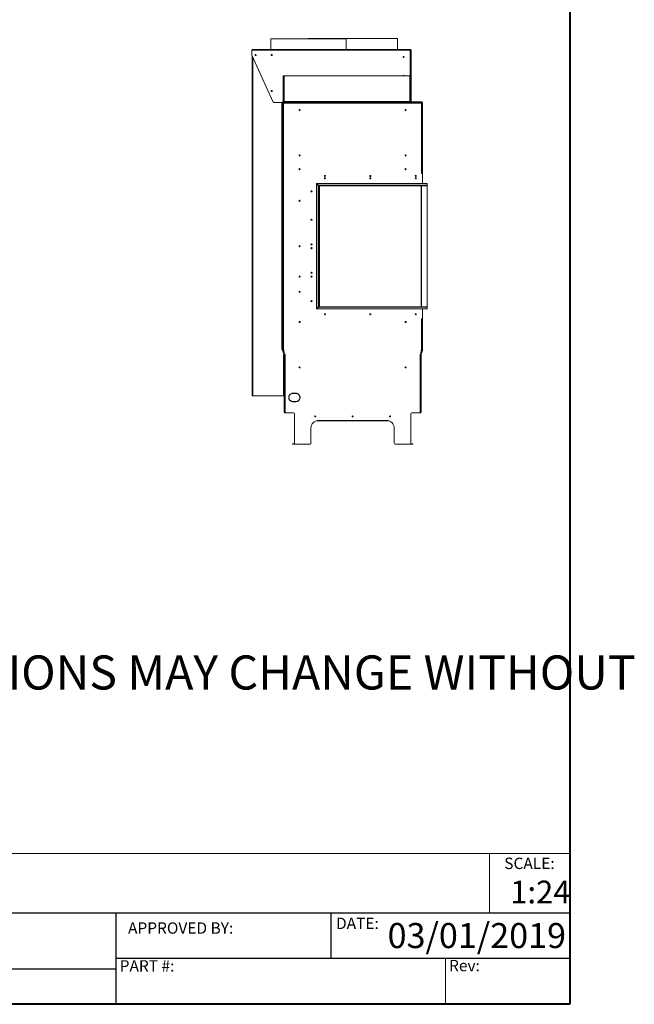
# Model space of a CAD drawing. Units: inches. Extents: x -67 to 2637, y 9 to 892.
# Drawn here: x 2131 to 2213, y 284 to 414 of the extents above; entities that cross this region are included whole.
import ezdxf

# ---------------------------------------------------------------- set-up
doc = ezdxf.new("R2010")
doc.units = ezdxf.units.IN
doc.header["$LTSCALE"] = 24
doc.header["$MEASUREMENT"] = 0
doc.layers.add('TITLEBLOCK', color=9, linetype='Continuous', lineweight=15)
doc.styles.add('SLDTEXTSTYLE0', font='TXT', dxfattribs={"width": 0.605})
doc.styles.add('SLDTEXTSTYLE1', font='TXT', dxfattribs={"width": 0.75})

msp = doc.modelspace()

# ---------------------------------------------------------------- linework, layer by layer
at = {"color": 7, "linetype": 'Continuous', "lineweight": 15}
for p, q in [((2164.62, 411.48), (2164.62, 410.08)), ((2174.56, 411.48), (2164.62, 411.48)), ((2169.49, 411.5), (2169.49, 411.48)), ((2181.37, 411.5), (2169.49, 411.5)), ((2174.56, 410.08), (2174.56, 411.48)), ((2181.37, 410.08), (2181.37, 411.5)), ((2162.11, 409.95), (2162.11, 409.89)), ((2162.17, 409.95), (2162.11, 409.95)), ((2162.11, 409.33), (2162.11, 409.89)), ((2162.17, 409.95), (2162.24, 409.95)), ((2162.24, 410.08), (2162.24, 409.95)), ((2162.24, 410.08), (2183.03, 410.08)), ((2162.24, 409.95), (2183.03, 409.95)), ((2183.03, 410.08), (2183.03, 409.95)), ((2183.03, 409.96), (2183.09, 409.96)), ((2183.03, 409.95), (2183.03, 406.58)), ((2183.09, 409.95), (2183.16, 409.95)), ((2183.09, 409.89), (2183.09, 409.95)), ((2183.16, 409.89), (2183.09, 409.89)), ((2183.09, 409.89), (2183.09, 406.64)), ((2183.16, 409.95), (2183.16, 409.89)), ((2183.16, 409.89), (2183.16, 406.64)), ((2162.11, 409.33), (2164.95, 403.12)), ((2162.17, 364.33), (2162.17, 409.19)), ((2162.25, 364.33), (2162.25, 409.02)), ((2166.25, 406.58), (2166.25, 403.21)), ((2166.25, 406.58), (2166.38, 406.58)), ((2182.96, 406.58), (2166.38, 406.58)), ((2166.38, 406.58), (2166.38, 403.21)), ((2182.96, 403.21), (2182.96, 406.58)), ((2182.96, 406.58), (2183.09, 406.58)), ((2183.09, 406.64), (2183.16, 406.64)), ((2183.09, 406.58), (2183.09, 406.64)), ((2183.09, 406.58), (2183.09, 403.21)), ((2183.09, 406.58), (2183.16, 406.58)), ((2183.09, 406.52), (2183.09, 403.21)), ((2183.16, 406.52), (2183.09, 406.52)), ((2183.16, 406.64), (2183.16, 406.58)), ((2183.16, 406.58), (2183.16, 406.52)), ((2183.16, 406.52), (2183.16, 403.21)), ((2166.16, 403.08), (2165.01, 403.08)), ((2166.11, 403.02), (2166.07, 403.02)), ((2166.07, 403), (2166.09, 403)), ((2166.09, 403), (2166.09, 370.49)), ((2166.13, 403), (2166.09, 403)), ((2166.13, 402.94), (2166.13, 403)), ((2166.13, 403), (2166.17, 403)), ((2166.17, 403.08), (2166.17, 403.08)), ((2166.25, 403.08), (2166.17, 403.08)), ((2166.21, 403), (2166.17, 403)), ((2166.17, 403), (2166.17, 392.22)), ((2166.21, 403), (2166.21, 392.22)), ((2166.22, 403.24), (2166.22, 403.14)), ((2166.38, 403.21), (2166.25, 403.21)), ((2166.25, 403.21), (2166.25, 403.15)), ((2166.25, 403.08), (2166.25, 403.15)), ((2166.25, 403.15), (2166.31, 403.15)), ((2166.25, 403.04), (2166.25, 403.08)), ((2166.25, 403.08), (2184.59, 403.08)), ((2166.25, 403.04), (2184.59, 403.04)), ((2166.31, 403.15), (2166.31, 403.08)), ((2166.31, 403.15), (2183.03, 403.15)), ((2166.32, 403.02), (2166.32, 403.04)), ((2182.96, 403.21), (2166.38, 403.21)), ((2166.38, 403.15), (2166.38, 403.21)), ((2182.96, 403.21), (2182.96, 403.15)), ((2183.09, 403.21), (2182.96, 403.21)), ((2183.03, 403.08), (2183.03, 403.15)), ((2183.03, 403.15), (2183.09, 403.15)), ((2183.16, 403.21), (2183.09, 403.21)), ((2183.09, 403.15), (2183.09, 403.08)), ((2183.22, 403.15), (2183.22, 403.08)), ((2183.22, 403.15), (2184.53, 403.15)), ((2184.53, 403.08), (2184.53, 403.15)), ((2184.53, 403.15), (2184.59, 403.15)), ((2184.53, 403.04), (2184.53, 403.02)), ((2184.59, 403.15), (2184.59, 403.08)), ((2184.59, 403.04), (2184.59, 403.08)), ((2184.63, 403), (2184.67, 403)), ((2184.63, 393.69), (2184.63, 403)), ((2184.67, 393.69), (2184.67, 403)), ((2166.13, 370.55), (2166.13, 402.94)), ((2166.17, 402.94), (2166.13, 402.94)), ((2166.22, 370.53), (2166.22, 402.94)), ((2166.28, 402.96), (2166.24, 402.96)), ((2166.24, 402.96), (2166.24, 402.95)), ((2166.28, 402.96), (2166.28, 402.96)), ((2166.3, 402.96), (2184.54, 402.96)), ((2166.3, 370.53), (2166.3, 402.96)), ((2184.54, 402.96), (2184.54, 393.71)), ((2184.57, 402.96), (2184.61, 402.96)), ((2184.57, 402.96), (2184.57, 402.96)), ((2184.61, 402.95), (2184.61, 402.96)), ((2184.62, 402.94), (2184.62, 393.71)), ((2166.22, 397.64), (2166.21, 397.64)), ((2184.63, 397.64), (2184.62, 397.64)), ((2166.22, 393.74), (2166.21, 393.74)), ((2166.22, 393.47), (2166.21, 393.47)), ((2171.83, 393.05), (2171.69, 393.05)), ((2177.83, 393.05), (2177.69, 393.05)), ((2183.83, 393.05), (2183.69, 393.05)), ((2184.54, 393.71), (2184.52, 393.71)), ((2184.52, 393.69), (2184.67, 393.69)), ((2184.54, 393.71), (2184.62, 393.71)), ((2184.63, 393.74), (2184.62, 393.74)), ((2184.62, 393.7), (2184.62, 393.71)), ((2184.67, 393.69), (2184.67, 392.36)), ((2166.17, 392.22), (2166.21, 392.22)), ((2166.17, 392.19), (2166.17, 392.22)), ((2166.17, 370.55), (2166.17, 392.19)), ((2166.21, 392.19), (2166.17, 392.19)), ((2166.21, 392.16), (2166.17, 391.73)), ((2166.17, 391.73), (2166.21, 391.73)), ((2166.21, 391.72), (2166.17, 391.72)), ((2166.17, 391.72), (2166.17, 370.49)), ((2166.21, 392.22), (2166.21, 392.19)), ((2166.21, 392.19), (2166.21, 392.16)), ((2166.22, 391.82), (2166.21, 391.73)), ((2166.21, 391.72), (2166.21, 370.49)), ((2185.26, 392.36), (2170.67, 392.36)), ((2170.7, 392.34), (2170.67, 392.36)), ((2170.67, 392.36), (2170.7, 392.34)), ((2170.67, 392.36), (2170.67, 375.8)), ((2185.28, 392.34), (2170.7, 392.34)), ((2170.93, 392.11), (2170.7, 392.34)), ((2170.7, 392.34), (2170.7, 375.82)), ((2170.93, 392.11), (2185.28, 392.11)), ((2170.96, 392.08), (2170.93, 392.11)), ((2170.93, 392.11), (2170.96, 392.08)), ((2170.93, 376.06), (2170.93, 392.11)), ((2185.26, 392.08), (2170.96, 392.08)), ((2170.96, 392.08), (2170.96, 376.08)), ((2170.97, 392.07), (2170.96, 392.07)), ((2170.97, 392.07), (2170.97, 376.1)), ((2171.02, 392.07), (2170.97, 392.07)), ((2171.02, 376.08), (2171.02, 392.08)), ((2171.05, 392.08), (2171.05, 376.08)), ((2184.49, 376.08), (2184.49, 392.08)), ((2184.52, 392.08), (2184.52, 376.08)), ((2184.54, 392.08), (2184.54, 376.08)), ((2185.26, 376.08), (2185.26, 392.08)), ((2185.28, 392.34), (2185.28, 392.11)), ((2185.28, 392.11), (2185.28, 376.06)), ((2170.67, 375.8), (2170.7, 375.82)), ((2170.67, 375.8), (2170.7, 375.82)), ((2170.67, 375.8), (2185.26, 375.8)), ((2170.7, 375.82), (2170.93, 376.06)), ((2170.7, 375.82), (2185.28, 375.82)), ((2170.93, 376.06), (2170.96, 376.08)), ((2170.93, 376.06), (2170.96, 376.08)), ((2185.28, 376.06), (2170.93, 376.06)), ((2170.97, 376.1), (2170.96, 376.1)), ((2170.96, 376.08), (2185.26, 376.08)), ((2171.02, 376.1), (2170.97, 376.1)), ((2171.01, 376.1), (2171.01, 376.08)), ((2184.67, 375.8), (2184.67, 374.48)), ((2185.28, 375.82), (2185.28, 376.06)), ((2166.22, 374.45), (2166.21, 374.45)), ((2184.67, 374.48), (2184.52, 374.48)), ((2184.52, 374.46), (2184.54, 374.46)), ((2184.54, 374.46), (2184.54, 370.53)), ((2184.62, 374.46), (2184.54, 374.46)), ((2184.62, 374.46), (2184.62, 370.53)), ((2184.62, 374.46), (2184.62, 374.46)), ((2184.63, 374.45), (2184.62, 374.45)), ((2184.63, 374.48), (2184.63, 370.49)), ((2184.67, 374.48), (2184.67, 370.49)), ((2166.09, 370.49), (2166.07, 370.49)), ((2166.09, 370.49), (2166.13, 370.49)), ((2166.13, 370.55), (2166.17, 370.55)), ((2166.13, 370.49), (2166.13, 370.55)), ((2166.17, 370.49), (2166.13, 370.49)), ((2166.17, 370.55), (2166.17, 370.49)), ((2166.17, 370.49), (2166.21, 370.49)), ((2166.22, 370.55), (2166.21, 370.55)), ((2166.3, 370.53), (2166.22, 370.53)), ((2166.22, 370.5), (2166.22, 370.53)), ((2166.26, 370.5), (2166.22, 370.5)), ((2166.26, 370.53), (2166.26, 370.5)), ((2166.26, 370.53), (2166.26, 370.51)), ((2166.26, 370.51), (2166.31, 370.51)), ((2166.3, 370.5), (2166.26, 370.5)), ((2166.3, 370.53), (2166.43, 369.79)), ((2166.3, 370.5), (2166.3, 370.51)), ((2166.3, 370.5), (2166.39, 370.01)), ((2184.54, 370.53), (2184.42, 369.79)), ((2184.54, 370.5), (2184.45, 369.99)), ((2184.54, 370.53), (2184.62, 370.53)), ((2184.54, 370.53), (2184.54, 370.5)), ((2184.54, 370.5), (2184.58, 370.5)), ((2184.58, 370.5), (2184.58, 370.53)), ((2184.62, 370.5), (2184.58, 370.5)), ((2184.63, 370.55), (2184.62, 370.55)), ((2184.62, 370.53), (2184.62, 370.5)), ((2184.63, 370.49), (2184.67, 370.49)), ((2166.07, 370.47), (2166.11, 370.47)), ((2166.17, 370.41), (2166.17, 370.36)), ((2166.17, 370.36), (2166.21, 370.38)), ((2166.17, 370.36), (2166.17, 370.35)), ((2166.18, 370.33), (2166.17, 370.36)), ((2166.35, 369.83), (2166.17, 370.35)), ((2166.22, 370.48), (2166.18, 370.46)), ((2166.18, 370.46), (2166.42, 369.8)), ((2166.22, 370.35), (2166.18, 370.33)), ((2166.38, 369.78), (2166.18, 370.33)), ((2166.21, 370.38), (2166.22, 370.35)), ((2166.22, 370.48), (2166.39, 370)), ((2166.42, 369.8), (2166.22, 370.35)), ((2166.29, 369.75), (2166.29, 369.75)), ((2166.29, 369.73), (2166.31, 369.73)), ((2166.31, 369.73), (2166.31, 364.33)), ((2166.35, 369.73), (2166.31, 369.73)), ((2166.35, 369.73), (2166.39, 369.73)), ((2166.35, 369.67), (2166.35, 369.73)), ((2166.35, 364.39), (2166.35, 369.67)), ((2166.39, 369.67), (2166.35, 369.67)), ((2166.38, 369.78), (2166.42, 369.8)), ((2166.43, 369.77), (2166.39, 369.77)), ((2166.39, 362.16), (2166.39, 369.77)), ((2166.42, 369.8), (2166.42, 369.8)), ((2166.42, 369.8), (2166.43, 369.79)), ((2166.53, 369.79), (2166.43, 369.79)), ((2166.43, 362.16), (2166.43, 369.77)), ((2166.43, 362.17), (2166.43, 369.77)), ((2166.51, 369.77), (2166.43, 369.77)), ((2166.51, 362.17), (2166.51, 369.77)), ((2166.51, 369.77), (2166.53, 369.77)), ((2184.42, 369.79), (2184.32, 369.79)), ((2184.32, 369.77), (2184.34, 369.77)), ((2184.34, 369.77), (2184.34, 362.17)), ((2184.42, 369.77), (2184.34, 369.77)), ((2184.42, 369.79), (2184.63, 370.35)), ((2184.42, 369.8), (2184.42, 369.79)), ((2184.42, 369.8), (2184.43, 369.8)), ((2184.42, 369.79), (2184.46, 369.78)), ((2184.42, 362.16), (2184.42, 369.77)), ((2184.46, 369.77), (2184.42, 369.77)), ((2184.42, 362.17), (2184.42, 369.77)), ((2184.67, 370.46), (2184.43, 369.8)), ((2184.63, 370.48), (2184.45, 369.99)), ((2184.46, 369.78), (2184.66, 370.33)), ((2184.46, 362.16), (2184.46, 369.77)), ((2184.67, 370.46), (2184.63, 370.48)), ((2184.66, 370.33), (2184.63, 370.35)), ((2184.64, 370.38), (2184.67, 370.36)), ((2184.67, 370.36), (2184.66, 370.33)), ((2162.25, 364.33), (2162.17, 364.33)), ((2166.31, 364.33), (2162.25, 364.33)), ((2166.31, 364.33), (2166.35, 364.33)), ((2166.35, 364.39), (2166.39, 364.39)), ((2166.35, 364.33), (2166.35, 364.39)), ((2166.39, 364.33), (2166.35, 364.33)), ((2166.99, 364.13), (2167, 364.13)), ((2167, 364.11), (2166.99, 364.11)), ((2167.01, 364.22), (2167.01, 364.33)), ((2167.01, 363.91), (2167.01, 364.02)), ((2167.07, 364.38), (2167.07, 364.44)), ((2167.35, 364.64), (2167.36, 364.63)), ((2167.35, 364.62), (2167.35, 364.63)), ((2168.06, 364.66), (2167.4, 364.66)), ((2167.54, 364.68), (2167.92, 364.68)), ((2167.54, 364.65), (2167.92, 364.65)), ((2167.66, 364.66), (2167.7, 364.68)), ((2168.1, 364.63), (2168.1, 364.64)), ((2168.11, 364.63), (2168.11, 364.62)), ((2168.46, 364.13), (2168.47, 364.13)), ((2168.47, 364.11), (2168.46, 364.11)), ((2167.07, 363.8), (2167.07, 363.86)), ((2167.35, 363.61), (2167.35, 363.62)), ((2167.36, 363.61), (2167.35, 363.6)), ((2167.4, 363.57), (2168.06, 363.57)), ((2167.92, 363.59), (2167.54, 363.59)), ((2167.92, 363.56), (2167.54, 363.56)), ((2168.1, 363.6), (2168.1, 363.61)), ((2168.11, 363.62), (2168.11, 363.61)), ((2166.39, 362.16), (2166.43, 362.16)), ((2166.51, 362.17), (2166.43, 362.17)), ((2166.47, 362.12), (2166.47, 362.08)), ((2166.51, 362.12), (2166.47, 362.12)), ((2166.51, 362.08), (2166.47, 362.08)), ((2166.51, 362.08), (2166.51, 362.17)), ((2166.51, 362.08), (2167.61, 362.08)), ((2167.73, 361.96), (2167.73, 358.08)), ((2183.11, 361.96), (2183.11, 358.08)), ((2184.34, 362.08), (2183.23, 362.08)), ((2184.34, 362.08), (2184.34, 362.17)), ((2184.34, 362.17), (2184.42, 362.17)), ((2184.34, 362.12), (2184.38, 362.12)), ((2184.34, 362.08), (2184.38, 362.08)), ((2184.38, 362.08), (2184.38, 362.12)), ((2184.42, 362.16), (2184.46, 362.16)), ((2180.17, 361.05), (2170.68, 361.05)), ((2170.92, 361.08), (2179.92, 361.08)), ((2169.92, 358.08), (2169.92, 360.08)), ((2180.92, 360.08), (2180.92, 358.08)), ((2167.48, 357.96), (2167.48, 358)), ((2167.48, 358), (2167.61, 358)), ((2167.61, 357.96), (2167.48, 357.96)), ((2167.61, 358), (2167.61, 357.96)), ((2167.61, 358), (2167.77, 358)), ((2167.61, 357.96), (2169.15, 357.96)), ((2169.8, 357.96), (2167.86, 357.96)), ((2169.15, 357.96), (2169.17, 357.96)), ((2169.15, 357.96), (2169.15, 357.96)), ((2182.98, 357.96), (2181.05, 357.96)), ((2181.68, 357.96), (2181.69, 357.96)), ((2181.69, 357.96), (2183.23, 357.96)), ((2181.69, 357.96), (2181.69, 357.96)), ((2183.08, 358), (2183.23, 358)), ((2183.23, 357.96), (2183.23, 358)), ((2183.23, 358), (2183.36, 358)), ((2183.36, 357.96), (2183.23, 357.96)), ((2183.36, 358), (2183.36, 357.96))]:
    msp.add_line(p, q, dxfattribs=at)
at = {"color": 7, "linetype": 'Continuous', "lineweight": 15, "flags": 128}
msp.add_lwpolyline([(2167.7, 363.56), (2167.69, 363.56), (2167.66, 363.57)], dxfattribs=at)
at = {"color": 7, "linetype": 'Continuous', "lineweight": 15}
for centre, radius in [((2162.61, 409.33), 0.07), ((2164.73, 409.33), 0.07), ((2182.15, 409.08), 0.07), ((2164.73, 404.58), 0.07), ((2168.42, 402.08), 0.07), ((2182.42, 402.08), 0.07), ((2168.42, 396.08), 0.07), ((2182.42, 396.08), 0.07), ((2168.42, 394.26), 0.07), ((2182.42, 394.26), 0.07), ((2171.76, 393.36), 0.0675), ((2171.76, 393.36), 0.07), ((2171.76, 393.05), 0.07), ((2177.76, 393.36), 0.0675), ((2177.76, 393.36), 0.07), ((2177.76, 393.05), 0.07), ((2183.76, 393.36), 0.0675), ((2183.76, 393.36), 0.07), ((2183.76, 393.05), 0.07), ((2169.99, 391.33), 0.0675), ((2169.99, 391.33), 0.07), ((2168.42, 390.08), 0.07), ((2169.99, 387.58), 0.0675), ((2169.99, 387.58), 0.07), ((2168.42, 384.08), 0.07), ((2169.99, 384.33), 0.0675), ((2169.99, 384.33), 0.07), ((2169.99, 383.83), 0.0675), ((2169.99, 383.83), 0.07), ((2168.42, 380.08), 0.07), ((2169.99, 380.58), 0.0675), ((2169.99, 380.58), 0.07), ((2169.99, 380.08), 0.0675), ((2169.99, 380.08), 0.07), ((2168.42, 378.08), 0.07), ((2169.99, 376.83), 0.0675), ((2169.99, 376.83), 0.07), ((2171.76, 375.11), 0.0675), ((2171.76, 375.11), 0.07), ((2177.76, 375.11), 0.0675), ((2177.76, 375.11), 0.07), ((2183.76, 375.11), 0.0675), ((2183.76, 375.11), 0.07), ((2168.42, 368.08), 0.07), ((2182.42, 368.08), 0.07), ((2170.48, 361.62), 0.07), ((2175.42, 361.62), 0.07), ((2180.36, 361.62), 0.07)]:
    msp.add_circle(centre, radius, dxfattribs=at)
for centre, radius, start, end in [((2162.24, 409.95), 0.128, 90, 180), ((2162.17, 409.89), 0.06, 90, 180), ((2162.24, 409.95), 0.064, 90, 180), ((2162.25, 409.94), 0.08, 101.537, 168.463), ((2162.25, 409.94), 0.04, 113.5782, 156.4218), ((2183.03, 409.95), 0.128, 0, 90), ((2183.03, 409.95), 0.064, 0, 90), ((2182.15, 406.58), 0.07, 90, 182.4563), ((2182.15, 406.58), 0.07, 357.5437, 90), ((2165.01, 403.14), 0.06, 204.604, 270), ((2166.07, 403.01), 0.01, 90, 270), ((2166.11, 403.08), 0.06, 270, 0), ((2166.16, 403.14), 0.06, 270, 0), ((2166.25, 403), 0.08, 90, 180), ((2166.25, 403), 0.04, 90, 180), ((2166.24, 403.24), 0.016, 0, 180), ((2166.31, 402.95), 0.0714, 81.9505, 168.5782), ((2166.38, 403.21), 0.128, 180, 210), ((2166.31, 402.96), 0.0318, 91.699, 172.2329), ((2166.38, 403.21), 0.064, 180, 270), ((2182.96, 403.21), 0.064, 270, 0), ((2182.96, 403.21), 0.128, 330, 0), ((2183.22, 403.21), 0.128, 180, 270), ((2183.22, 403.21), 0.064, 180, 270), ((2184.54, 402.95), 0.0714, 11.4218, 98.0495), ((2184.53, 402.96), 0.0334, 10.1279, 85.8963), ((2184.59, 403), 0.08, 0, 90), ((2184.59, 403), 0.04, 0, 90), ((2184.52, 393.7), 0.01, 90, 270), ((2184.61, 393.68), 0.025, 0, 90), ((2166.25, 391.72), 0.08, 175, 180), ((2166.17, 392.16), 0.04, 355, 0), ((2166.25, 391.72), 0.04, 175, 180), ((2185.26, 392.34), 0.025, 0, 90), ((2185.26, 392.11), 0.025, 270, 0), ((2185.26, 376.06), 0.025, 0, 90), ((2185.26, 375.82), 0.025, 270, 0), ((2184.52, 374.47), 0.01, 90, 270), ((2184.61, 374.48), 0.025, 270, 0), ((2168.42, 374.08), 0.07, 359.1815, 180.8185), ((2168.42, 374.08), 0.07, 0, 179.1573), ((2168.42, 374.08), 0.07, 179.1815, 0.8185), ((2182.42, 374.08), 0.07, 359.1815, 180.8185), ((2182.42, 374.08), 0.07, 0, 179.1815), ((2182.42, 374.08), 0.07, 179.1815, 0.8185), ((2166.07, 370.48), 0.01, 90, 270), ((2166.25, 370.49), 0.08, 180, 200), ((2166.25, 370.49), 0.04, 180, 200), ((2184.59, 370.49), 0.04, 340, 0), ((2184.59, 370.49), 0.08, 340, 0), ((2166.11, 370.41), 0.06, 0, 90), ((2166.29, 369.74), 0.01, 90, 270), ((2166.29, 369.81), 0.06, 270, 19.0456), ((2166.35, 369.77), 0.04, 0, 20), ((2166.35, 369.77), 0.08, 0, 20), ((2166.53, 369.78), 0.01, 270, 90), ((2184.32, 369.78), 0.01, 90, 270), ((2184.5, 369.77), 0.08, 160, 180), ((2184.5, 369.77), 0.04, 160, 180), ((2167.54, 364.12), 0.563, 111.4882, 178.3642), ((2166.99, 364.14), 0.01, 178.3642, 285), ((2166.99, 364.1), 0.01, 75, 181.6358), ((2167.54, 364.12), 0.563, 181.6358, 248.5118), ((2167, 364.14), 0.01, 285, 358.0483), ((2167, 364.1), 0.01, 1.9517, 75), ((2167.54, 364.12), 0.533, 111.9046, 178.0483), ((2167.54, 364.12), 0.533, 181.9517, 248.0954), ((2167.34, 364.63), 0.01, 0, 111.4882), ((2167.34, 364.62), 0.01, 291.9046, 0), ((2167.36, 364.64), 0.01, 108.6082, 200), ((2167.54, 364.12), 0.562, 90, 108.6082), ((2167.37, 364.63), 0.01, 200, 288.5825), ((2167.54, 364.12), 0.532, 90, 108.5825), ((2167.55, 364.12), 0.562, 90, 104.3294), ((2167.92, 364.12), 0.562, 71.3797, 90), ((2167.92, 364.12), 0.533, 71.3989, 90), ((2168.09, 364.63), 0.01, 251.3989, 340.3427), ((2168.09, 364.64), 0.01, 340.3427, 71.3797), ((2168.12, 364.63), 0.01, 68.5118, 180), ((2168.12, 364.62), 0.01, 180, 248.0954), ((2167.92, 364.12), 0.563, 1.6358, 68.5118), ((2167.92, 364.12), 0.533, 1.9517, 68.0954), ((2167.92, 364.12), 0.533, 291.9046, 358.0483), ((2167.92, 364.12), 0.563, 291.4882, 358.3642), ((2168.46, 364.14), 0.01, 181.9517, 255), ((2168.46, 364.1), 0.01, 105, 178.0483), ((2168.47, 364.14), 0.01, 255, 1.6358), ((2168.47, 364.1), 0.01, 358.3642, 105), ((2167.34, 363.61), 0.01, 248.5118, 0), ((2167.34, 363.62), 0.01, 0, 68.0954), ((2167.36, 363.6), 0.01, 160, 251.3918), ((2167.37, 363.61), 0.01, 71.4175, 160), ((2167.54, 364.12), 0.563, 251.3918, 270), ((2167.54, 364.12), 0.533, 251.4175, 270), ((2167.55, 364.12), 0.563, 255.6706, 270), ((2167.92, 364.12), 0.533, 270, 288.5825), ((2167.92, 364.12), 0.563, 270, 288.6082), ((2168.09, 363.61), 0.01, 20, 108.5825), ((2168.09, 363.6), 0.01, 288.6082, 20), ((2168.12, 363.62), 0.01, 111.9046, 180), ((2168.12, 363.61), 0.01, 180, 291.4882), ((2166.47, 362.16), 0.08, 180, 270), ((2166.47, 362.16), 0.04, 180, 270), ((2167.61, 361.96), 0.125, 0, 90), ((2183.23, 361.96), 0.125, 90, 180), ((2184.38, 362.16), 0.04, 270, 0), ((2184.38, 362.16), 0.08, 270, 0), ((2170.92, 360.08), 1, 90, 180), ((2179.92, 360.08), 1, 0, 90), ((2167.86, 358.08), 0.125, 180, 270), ((2169.8, 358.08), 0.125, 270, 0), ((2181.05, 358.08), 0.125, 180, 270), ((2182.98, 358.08), 0.125, 270, 0)]:
    msp.add_arc(centre, radius, start, end, dxfattribs=at)
for points, knots in [([(2166.33, 403.04), (2166.33, 403.04), (2166.32, 403.04), (2166.32, 403.02), (2166.31, 403), (2166.31, 402.98), (2166.3, 402.97), (2166.3, 402.96)], [0, 0, 0, 0, 0.219169, 0.438353, 0.657537, 0.87672, 1, 1, 1, 1]), ([(2184.54, 402.96), (2184.54, 402.97), (2184.54, 402.99), (2184.53, 403.01), (2184.53, 403.03), (2184.52, 403.04), (2184.52, 403.04), (2184.52, 403.04)], [0, 0, 0, 0, 0.219169, 0.438353, 0.657537, 0.87672, 1, 1, 1, 1]), ([(2166.3, 402.96), (2166.29, 402.96), (2166.27, 402.96), (2166.25, 402.95), (2166.23, 402.94), (2166.22, 402.94), (2166.22, 402.94), (2166.22, 402.94)], [0, 0, 0, 0, 0.2191692, 0.4383529, 0.6575367, 0.8767204, 1, 1, 1, 1]), ([(2184.62, 402.94), (2184.62, 402.94), (2184.62, 402.94), (2184.61, 402.95), (2184.58, 402.95), (2184.56, 402.96), (2184.55, 402.96), (2184.54, 402.96)], [0, 0, 0, 0, 0.2191692, 0.4383529, 0.6575367, 0.8767204, 1, 1, 1, 1])]:
    msp.add_open_spline(points, degree=3, knots=knots, dxfattribs=at)
at = {"layer": 'TITLEBLOCK', "color": 7, "linetype": 'Continuous', "lineweight": 40}
for p, q in [((2204.12, 533), (2204.12, 284)), ((2204.12, 284), (2021.12, 284))]:
    msp.add_line(p, q, dxfattribs=at)
at = {"layer": 'TITLEBLOCK'}
for p, q in [((2075.16, 303.92), (2204.12, 303.92)), ((2193.52, 303.92), (2193.52, 296.05)), ((2187.68, 290.09), (2187.68, 284))]:
    msp.add_line(p, q, dxfattribs=at)
at = {"layer": 'TITLEBLOCK', "lineweight": 30}
for p, q in [((2204.12, 296.05), (2075.16, 296.05)), ((2144.16, 296.05), (2144.16, 284.13)), ((2172.56, 296.05), (2172.56, 290.09)), ((2144.16, 290.09), (2204.12, 290.09)), ((2144.16, 288.64), (2075.05, 288.64))]:
    msp.add_line(p, q, dxfattribs=at)

# ---------------------------------------------------------------- texts
at = {"layer": 'TITLEBLOCK', "attachment_point": 1}
for s, insert, char_height, style in [('{FOR REFERENCE ONLY. DIMENSIONS MAY CHANGE WITHOUT NOTICE.}', (2039.86, 330.06), 4.5, 'SLDTEXTSTYLE0'), ('SCALE:', (2195.45, 303.36), 1.5, 'SLDTEXTSTYLE0'), ('1:24', (2196.24, 300.33), 3, 'SLDTEXTSTYLE1'), ('DATE:', (2173.23, 295.44), 1.5, 'SLDTEXTSTYLE0'), ('APPROVED BY:', (2145.76, 294.82), 1.5, 'SLDTEXTSTYLE0'), ('03/01/2019', (2180.04, 294.73), 3.307, 'SLDTEXTSTYLE0'), ('PART #:', (2144.66, 289.82), 1.5, 'SLDTEXTSTYLE0')]:
    msp.add_mtext(s, dxfattribs=dict(at, insert=insert, char_height=char_height, style=style))
at = {"layer": 'TITLEBLOCK', "color": 7, "linetype": 'Continuous', "lineweight": 0, "insert": (2188.16, 289.86), "char_height": 1.5, "attachment_point": 1, "style": 'SLDTEXTSTYLE0'}
msp.add_mtext('Rev:', dxfattribs=at)

doc.saveas('drawing.dxf')
